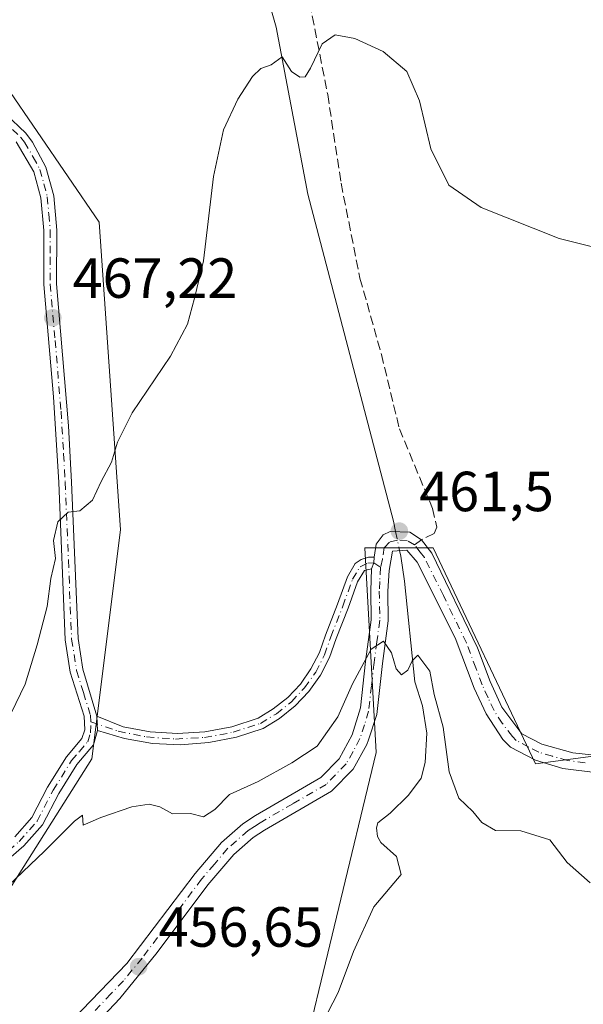
# Model space of a CAD drawing. Units: metres. Extents: x 621658 to 625127, y 4697107 to 4699481.
# Drawn here: x 622081 to 622180, y 4697771 to 4697945 of the extents above; entities that cross this region are included whole.
import ezdxf

# ---------------------------------------------------------------- set-up
doc = ezdxf.new("R2010")
doc.units = ezdxf.units.M
doc.header["$MEASUREMENT"] = 0
doc.linetypes.add('DGN Style 3', pattern=[2.307223458686699, 1.648016756204785, -0.6592067024819142])
doc.linetypes.add('DGN Style 4', pattern=[2.6384748266838614, 1.318413404963828, -0.6592067024819142, 0.001648016756204785, -0.6592067024819142])
for name, color, linetype, lineweight in [('Camino Cxs', 7, 'Continuous', 0), ('Camino eje', 30, 'DGN Style 4', 13), ('Corriente natural lineal', 142, 'Continuous', 13), ('Corriente natural lineal oculto', 9, 'DGN Style 4', 13), ('Cultivos herbáceos CxS', 92, 'Continuous', 0), ('Curva de nivel normal', 30, 'Continuous', 0), ('Matorral CxS', 135, 'Continuous', 0), ('Pastizal CxS', 92, 'Continuous', 0), ('Punto de cota en terreno', 7, 'Continuous', 0), ('Rótulo de punto de cota en terreno', 7, 'Continuous', 0), ('Senda', 7, 'DGN Style 3', 0), ('Senda no paivmentada conexión', 7, 'DGN Style 3', 0)]:
    doc.layers.add(name, color=color, linetype=linetype, lineweight=lineweight)
doc.styles.add('Style-Arial', font='txt')

# ---------------------------------------------------------------- blocks, each defined once
blk = doc.blocks.new('*U13')
at = {"layer": 'Cultivos herbáceos CxS', "color": 92, "linetype": 'Continuous', "lineweight": 0}
for points in [[(622202.1892999997, 4697817.299500001, 463.0758999999962), (622171.9914999995, 4697813.2733, 462.2871000000014), (622153.8731000006, 4697851.523700001, 462.2185999999929), (622141.7933, 4697851.523700001, 462.0785999999935), (622143.8055999996, 4697815.285900001, 459.4526999999944), (622129.7131000003, 4697756.902100001, 457.2258000000002)], [(622062.8598999997, 4697765.8825, 460.4458000000013), (622093.4153000005, 4697814.145500001, 462.2024999999995), (622098.4886999996, 4697854.7283, 464.3816999999981), (622094.6845000006, 4697909.262900001, 467.3867000000028), (622078.1979, 4697933.3595, 469.4073999999965), (622033.0953000003, 4697931.4759, 474.7670999999973), (622010.9814999999, 4697946.0407, 475.8911999999983), (621999.5683000004, 4697977.7465, 476.2315999999992), (622006.3175999997, 4698007.613299999, 476.7994999999937), (622024.6244999999, 4698021.849300001, 476.2651000000042), (622029.9744999995, 4698026.009500001, 476.6272999999928), (622044.0148999998, 4698022.392700001, 474.5561000000016), (622061.3163000002, 4698017.935699999, 473.7066999999952), (622080.6781000001, 4698006.3751, 471.553899999999), (622082.0648999996, 4698026.096899999, 472.3502000000008), (622063.2215, 4698042.115700001, 474.5911999999954)]]:
    blk.add_polyline3d(points, dxfattribs=at)
blk = doc.blocks.new('5PATER')
at = {"layer": 'Punto de cota en terreno', "linetype": 'Continuous', "lineweight": 0}
h = blk.add_hatch(color=51, dxfattribs=at)
edge = h.paths.add_edge_path()
edge.add_ellipse((0, 0), major_axis=(-0.1095731443231308, -0.1110710700762829), ratio=0.9994222409660322, start_angle=0, end_angle=360)

msp = doc.modelspace()

# ---------------------------------------------------------------- linework, layer by layer
at = {"layer": 'Camino Cxs', "color": 7, "linetype": 'Continuous', "lineweight": 0, "extrusion": (-0.003954807796807716, -0.0509811998649047, 0.9986917826615102), "elevation": -241501.4495872759, "flags": 128}
msp.add_lwpolyline([(256940.9045446942, 4725726.875312129), (256941.1940708436, 4725727.972421683), (256941.1838433811, 4725728.987394693)], dxfattribs=at)
msp.add_lwpolyline([(256940.9045446942, 4725726.875312129), (256941.1940708436, 4725727.972421683), (256941.1838433811, 4725728.987394693)], dxfattribs=at)
at = {"layer": 'Camino Cxs', "color": 7, "linetype": 'Continuous', "lineweight": 0, "extrusion": (0.00364873270952825, -0.08731042286102124, 0.9961744710689208), "elevation": -407437.9037574272, "flags": 128}
msp.add_lwpolyline([(817704.175933984, 4649931.255308134), (817704.175933984, 4649933.827784023)], dxfattribs=at)
msp.add_lwpolyline([(817704.175933984, 4649931.255308134), (817704.175933984, 4649933.827784023)], dxfattribs=at)
at = {"layer": 'Camino Cxs', "color": 7, "linetype": 'Continuous', "lineweight": 0}
for points in [[(622018.7500999998, 4697949.420100001, 474.6454999999987), (622025.6300999997, 4697943.960100001, 474.241399999999), (622029.7600999996, 4697941.190099999, 474.0556999999972), (622034.2401000002, 4697938.720100001, 473.8742999999959), (622038.9301000005, 4697936.9801, 473.5746000000072), (622041.4001000002, 4697936.460100001, 473.4673999999941), (622048.7001, 4697935.940099999, 472.7639000000054), (622056.9200999998, 4697936.5701, 472.0063999999985), (622061.8101000005, 4697935.800100001, 471.5602999999974), (622067.0701000001, 4697934.3101, 471.1097000000009), (622071.6401000004, 4697932.550100001, 470.9860999999946), (622075.9600999998, 4697930.0801, 470.3803000000044), (622078.1201, 4697928.460100001, 470.1437000000006), (622081.6901000004, 4697925.0001, 469.8466000000044), (622082.9101, 4697923.4001, 469.6215999999986), (622085.2701000003, 4697919.0101, 469.3990000000049), (622086.6401000004, 4697913.9301, 469.2715999999928), (622087.1700999998, 4697907.850099999, 468.6852999999974), (622087.1601, 4697898.290100001, 468.0443999999989), (622089.2701000003, 4697873.1601, 466.2642999999953), (622089.8201000001, 4697863.200099999, 465.6906000000017), (622090.9501, 4697835.470100001, 464.9296000000032), (622091.8000999996, 4697830.030099999, 464.4103000000032), (622094.3063000003, 4697821.710899999, 462.8110000000015)], [(622078.1201, 4697928.460100001, 470.1437000000006), (622081.6901000004, 4697925.0001, 469.8466000000044), (622082.9101, 4697923.4001, 469.6215999999986), (622085.2701000003, 4697919.0101, 469.3990000000049), (622086.6401000004, 4697913.9301, 469.2715999999928), (622087.1700999998, 4697907.850099999, 468.6852999999974), (622087.1601, 4697898.290100001, 468.0443999999989), (622089.2701000003, 4697873.1601, 466.2642999999953), (622089.8201000001, 4697863.200099999, 465.6906000000017), (622090.9501, 4697835.470100001, 464.9296000000032), (622091.8000999996, 4697830.030099999, 464.4103000000032), (622094.3063000003, 4697821.710899999, 462.8110000000015), (622094.4133000001, 4697819.1505, 462.5862000000052), (622093.6901000004, 4697816.600099999, 462.4183000000049), (622090.7200999996, 4697813.1501, 462.4040999999997), (622087.5401, 4697808.030099999, 461.7312999999995), (622084.6601, 4697802.4301, 461.2063000000053), (622081.3300999999, 4697798.710100001, 461.2789000000049), (622076.8101000005, 4697794.800100001, 461.3420999999944)], [(622079.7301000003, 4697800.3301, 461.815499999997), (622082.7701000003, 4697803.7301, 461.690499999997), (622085.5601000005, 4697809.1501, 462.2407999999996), (622088.8800999997, 4697814.5001, 462.6438000000053), (622091.6501000002, 4697817.7301, 462.665399999998), (622092.1300999997, 4697819.280099999, 462.7488000000012), (622092.0201000003, 4697821.710100001, 463.0255999999936), (622089.5800999999, 4697829.5101, 464.4486000000034), (622088.6801000005, 4697835.2501, 464.7869000000064), (622087.5401, 4697863.090100001, 465.7004000000015), (622086.6201, 4697878.300100001, 466.6616000000067), (622084.8901000004, 4697898.200099999, 468.172000000006), (622084.8901000004, 4697907.7501, 468.8678000000073), (622084.3800999997, 4697913.530099999, 469.2633999999962), (622083.1401000004, 4697918.1601, 469.3981000000058), (622079.9901000002, 4697923.4801, 469.921199999997)], [(622079.7301000003, 4697800.3301, 461.815499999997), (622082.7701000003, 4697803.7301, 461.690499999997), (622085.5601000005, 4697809.1501, 462.2407999999996), (622088.8800999997, 4697814.5001, 462.6438000000053), (622091.6501000002, 4697817.7301, 462.665399999998), (622092.1300999997, 4697819.280099999, 462.7488000000012), (622092.0201000003, 4697821.710100001, 463.0255999999936), (622089.5800999999, 4697829.5101, 464.4486000000034), (622088.6801000005, 4697835.2501, 464.7869000000064), (622087.5401, 4697863.090100001, 465.7004000000015), (622086.6201, 4697878.300100001, 466.6616000000067), (622084.8901000004, 4697898.200099999, 468.172000000006), (622084.8901000004, 4697907.7501, 468.8678000000073), (622084.3800999997, 4697913.530099999, 469.2633999999962), (622083.1401000004, 4697918.1601, 469.3981000000058), (622079.9901000002, 4697923.4801, 469.921199999997)], [(622082.1901000004, 4697759.770099999, 456.8205000000017), (622099.6101000002, 4697777.860099999, 457.4817000000039), (622111.7100999998, 4697793.800100001, 458.0923999999941), (622116.3901000004, 4697799.3301, 458.8007999999973), (622120.1700999998, 4697802.620100001, 459.022299999997), (622122.4200999998, 4697804.100099999, 459.2897999999987), (622133.9901000002, 4697810.8201, 459.3969999999972), (622137.2401000002, 4697814.1501, 459.4456999999966), (622139.5500999996, 4697818.4001, 459.8141000000033), (622141.0000999998, 4697823.1801, 459.9875000000029), (622141.9101, 4697831.390100001, 460.3497000000062), (622142.9101, 4697838.780099999, 460.9538999999932), (622142.8300999999, 4697843.9001, 461.3215999999957), (622142.9685000004, 4697847.804300001, 461.527900000001), (622143.3419000005, 4697848.874299999, 461.5840000000026), (622143.4101, 4697849.885700001, 461.6358999999939), (622143.8000999996, 4697852.190099999, 461.7403000000049), (622145.0401, 4697853.840100001, 461.8788999999961), (622146.2600999996, 4697854.440099999, 461.9072000000015), (622149.7301000003, 4697854.3101, 462.1291000000056), (622151.7867000002, 4697852.946900001, 462.2939000000042), (622153.6300999997, 4697850.600099999, 462.3954999999987), (622161.7600999996, 4697833.8301, 462.8285000000033), (622163.9600999998, 4697827.8301, 462.6989999999933), (622166.0601000005, 4697823.300100001, 462.8720999999932), (622169.6201, 4697818.5801, 463.0565000000061), (622173.1601, 4697816.720100001, 463.2497000000003), (622178.6300999997, 4697815.220100001, 462.9695000000065), (622184.6801000005, 4697814.5801, 462.7814999999973)], [(622143.4101, 4697849.885700001, 461.6358999999939), (622143.8000999996, 4697852.190099999, 461.7403000000049), (622145.0401, 4697853.840100001, 461.8788999999961), (622146.2600999996, 4697854.440099999, 461.9072000000015), (622149.7301000003, 4697854.3101, 462.1291000000056), (622151.7867000002, 4697852.946900001, 462.2939000000042), (622153.6300999997, 4697850.600099999, 462.3954999999987), (622161.7600999996, 4697833.8301, 462.8285000000033), (622163.9600999998, 4697827.8301, 462.6989999999933), (622166.0601000005, 4697823.300100001, 462.8720999999932), (622169.6201, 4697818.5801, 463.0565000000061), (622173.1601, 4697816.720100001, 463.2497000000003), (622178.6300999997, 4697815.220100001, 462.9695000000065), (622184.6801000005, 4697814.5801, 462.7814999999973), (622197.0900999998, 4697813.9301, 462.3901999999944), (622203.0301000001, 4697813.210100001, 462.3098999999929), (622205.6880999999, 4697812.4527, 462.1526000000013), (622206.7959000003, 4697812.070499999, 462.1122999999934), (622207.6265000004, 4697811.876300001, 462.0978999999934)], [(622183.0301000001, 4697811.6801, 462.5359000000026), (622176.8400999998, 4697812.460100001, 462.5641999999935), (622172.0401, 4697813.9001, 462.7238999999972), (622167.6101000002, 4697816.220100001, 462.6091000000015), (622166.2100999998, 4697817.590100001, 462.6517000000022), (622163.2600999996, 4697822.130100001, 462.2646999999997), (622161.1700999998, 4697826.670100001, 462.402900000001), (622157.7600999996, 4697835.5701, 462.2473000000027), (622151.0601000005, 4697848.9901, 461.9471000000049), (622149.2050999999, 4697851.120100001, 461.8132000000041), (622146.6501000002, 4697850.960100001, 461.5994999999967), (622146.0670999996, 4697847.5273, 461.5179000000062), (622145.8501000004, 4697843.850099999, 461.2412999999942), (622145.9301000005, 4697838.600099999, 460.8215999999957), (622144.9001000002, 4697831.020099999, 460.3046999999933), (622143.8800999997, 4697821.9901, 459.7495000000054), (622142.4101, 4697817.540100001, 459.6916999999958), (622142.1300999997, 4697816.700099999, 459.6907999999967), (622139.6901000004, 4697812.340100001, 459.4177999999956), (622135.8601000002, 4697808.420100001, 459.0531000000047), (622124.0100999996, 4697801.530099999, 458.3975999999967), (622121.9901000002, 4697800.210100001, 458.3506000000052), (622118.5401, 4697797.210100001, 458.1089000000065), (622113.9700999996, 4697791.800100001, 457.7676999999967), (622104.9901000002, 4697779.8301, 457.1996999999974), (622098.3501000004, 4697771.700099999, 456.7072999999946), (622091.5201000003, 4697764.4101, 456.4340999999986)], [(622183.0301000001, 4697811.6801, 462.5359000000026), (622176.8400999998, 4697812.460100001, 462.5641999999935), (622172.0401, 4697813.9001, 462.7238999999972), (622167.6101000002, 4697816.220100001, 462.6091000000015), (622166.2100999998, 4697817.590100001, 462.6517000000022), (622163.2600999996, 4697822.130100001, 462.2646999999997), (622161.1700999998, 4697826.670100001, 462.402900000001), (622157.7600999996, 4697835.5701, 462.2473000000027), (622151.0601000005, 4697848.9901, 461.9471000000049), (622149.2050999999, 4697851.120100001, 461.8132000000041), (622146.6501000002, 4697850.960100001, 461.5994999999967), (622146.0670999996, 4697847.5273, 461.5179000000062), (622145.8501000004, 4697843.850099999, 461.2412999999942), (622145.9301000005, 4697838.600099999, 460.8215999999957), (622144.9001000002, 4697831.020099999, 460.3046999999933), (622143.8800999997, 4697821.9901, 459.7495000000054), (622142.4101, 4697817.540100001, 459.6916999999958), (622142.1300999997, 4697816.700099999, 459.6907999999967), (622139.6901000004, 4697812.340100001, 459.4177999999956), (622135.8601000002, 4697808.420100001, 459.0531000000047), (622124.0100999996, 4697801.530099999, 458.3975999999967), (622121.9901000002, 4697800.210100001, 458.3506000000052), (622118.5401, 4697797.210100001, 458.1089000000065), (622113.9700999996, 4697791.800100001, 457.7676999999967), (622104.9901000002, 4697779.8301, 457.1996999999974), (622098.3501000004, 4697771.700099999, 456.7072999999946), (622091.5201000003, 4697764.4101, 456.4340999999986)], [(622094.3063000003, 4697821.710899999, 462.8110000000015), (622098.9567, 4697819.842499999, 462.520399999994), (622103.7379000002, 4697818.945900001, 462.4864999999991), (622108.5931000002, 4697818.645500001, 462.3620999999985), (622113.4484999999, 4697818.945900001, 462.3436999999976), (622118.2295000004, 4697819.842700001, 462.4406000000017), (622122.8636999996, 4697821.322100001, 462.4609999999957), (622125.5433, 4697822.980900001, 462.3325999999943), (622128.1003000002, 4697825.023499999, 462.3488999999972), (622130.3448999999, 4697827.405099999, 462.2728000000062), (622132.2326999997, 4697830.0781, 462.1830000000046), (622133.7265, 4697832.989900001, 462.1152000000002), (622134.7965000002, 4697836.082699999, 462.1106), (622136.9282999998, 4697841.545299999, 462.1079000000027), (622138.6977000004, 4697846.4187, 462.023199999996), (622140.0345000001, 4697848.740499999, 461.9260000000068), (622141.1349, 4697849.485900001, 461.8138000000035), (622142.4102999996, 4697849.8595, 461.6635999999999), (622143.4101, 4697849.885700001, 461.6358999999939)], [(622082.1901000004, 4697759.770099999, 456.8205000000017), (622099.6101000002, 4697777.860099999, 457.4817000000039), (622111.7100999998, 4697793.800100001, 458.0923999999941), (622116.3901000004, 4697799.3301, 458.8007999999973), (622120.1700999998, 4697802.620100001, 459.022299999997), (622122.4200999998, 4697804.100099999, 459.2897999999987), (622133.9901000002, 4697810.8201, 459.3969999999972), (622137.2401000002, 4697814.1501, 459.4456999999966), (622139.5500999996, 4697818.4001, 459.8141000000033), (622141.0000999998, 4697823.1801, 459.9875000000029), (622141.9101, 4697831.390100001, 460.3497000000062), (622142.9101, 4697838.780099999, 460.9538999999932), (622142.8300999999, 4697843.9001, 461.3215999999957), (622142.9685000004, 4697847.804300001, 461.527900000001)], [(622142.9685000004, 4697847.804300001, 461.527900000001), (622141.7267000005, 4697847.503900001, 461.6215999999986), (622140.4709000001, 4697845.4935, 461.7213999999949), (622138.8006999996, 4697840.8419, 461.8110000000015), (622136.6986999996, 4697835.455499999, 461.9011000000028), (622135.5267000003, 4697832.113100001, 461.8513999999996), (622133.8982999995, 4697828.967700001, 461.8871000000072), (622131.8457000004, 4697826.0811, 462.0868000000046), (622129.4093000004, 4697823.510299999, 462.1711000000069), (622126.6370999999, 4697821.3059, 462.3803999999946), (622123.7619000003, 4697819.525900001, 462.5547999999981), (622119.0100999996, 4697817.9781, 462.4302000000025), (622114.1063000001, 4697817.0145, 462.2648999999947), (622109.1221000003, 4697816.6489, 462.2869000000064), (622104.1300999997, 4697816.8869, 462.4088999999949), (622099.2033000002, 4697817.7247, 462.3944999999949), (622094.4133000001, 4697819.1505, 462.5862000000052)], [(622094.4133000001, 4697819.1505, 462.5862000000052), (622093.6901000004, 4697816.600099999, 462.4183000000049), (622090.7200999996, 4697813.1501, 462.4040999999997), (622087.5401, 4697808.030099999, 461.7312999999995), (622084.6601, 4697802.4301, 461.2063000000053), (622081.3300999999, 4697798.710100001, 461.2789000000049), (622076.8101000005, 4697794.800100001, 461.3420999999944), (622072.3601000002, 4697792.350099999, 461.5583999999944), (622066.3300999999, 4697790.1801, 462.0865999999951), (622054.3101000005, 4697787.9001, 462.8895000000048), (622049.3201000001, 4697787.9001, 463.1031999999978), (622040.6601, 4697789.470100001, 463.4692000000068), (622031.9901000002, 4697790.0701, 463.334799999997), (622032.4301000005, 4697792.3201, 463.7364999999991), (622040.9501, 4697791.7301, 463.6457999999984), (622042.8038999997, 4697791.395099999, 463.4603000000062)]]:
    msp.add_polyline3d(points, dxfattribs=at)
msp.add_polyline3d([(622142.9685000004, 4697847.804300001, 461.527900000001), (622141.7267000005, 4697847.503900001, 461.6215999999986), (622140.4709000001, 4697845.4935, 461.7213999999949), (622138.8006999996, 4697840.8419, 461.8110000000015), (622136.6986999996, 4697835.455499999, 461.9011000000028), (622135.5267000003, 4697832.113100001, 461.8513999999996), (622133.8982999995, 4697828.967700001, 461.8871000000072), (622131.8457000004, 4697826.0811, 462.0868000000046), (622129.4093000004, 4697823.510299999, 462.1711000000069), (622126.6370999999, 4697821.3059, 462.3803999999946), (622123.7619000003, 4697819.525900001, 462.5547999999981), (622119.0100999996, 4697817.9781, 462.4302000000025), (622114.1063000001, 4697817.0145, 462.2648999999947), (622109.1221000003, 4697816.6489, 462.2869000000064), (622104.1300999997, 4697816.8869, 462.4088999999949), (622099.2033000002, 4697817.7247, 462.3944999999949), (622094.4133000001, 4697819.1505, 462.5862000000052), (622094.3063000003, 4697821.710899999, 462.8110000000015), (622098.9567, 4697819.842499999, 462.520399999994), (622103.7379000002, 4697818.945900001, 462.4864999999991), (622108.5931000002, 4697818.645500001, 462.3620999999985), (622113.4484999999, 4697818.945900001, 462.3436999999976), (622118.2295000004, 4697819.842700001, 462.4406000000017), (622122.8636999996, 4697821.322100001, 462.4609999999957), (622125.5433, 4697822.980900001, 462.3325999999943), (622128.1003000002, 4697825.023499999, 462.3488999999972), (622130.3448999999, 4697827.405099999, 462.2728000000062), (622132.2326999997, 4697830.0781, 462.1830000000046), (622133.7265, 4697832.989900001, 462.1152000000002), (622134.7965000002, 4697836.082699999, 462.1106), (622136.9282999998, 4697841.545299999, 462.1079000000027), (622138.6977000004, 4697846.4187, 462.023199999996), (622140.0345000001, 4697848.740499999, 461.9260000000068), (622141.1349, 4697849.485900001, 461.8138000000035), (622142.4102999996, 4697849.8595, 461.6635999999999), (622143.4101, 4697849.885700001, 461.6358999999939), (622143.3419000005, 4697848.874299999, 461.5840000000026)], close=True, dxfattribs=at)
at = {"layer": 'Camino eje', "color": 30, "linetype": 'DGN Style 4', "lineweight": 13}
for points in [[(622077.3800999997, 4697927.595100001, 470.2100000000065), (622080.8400999998, 4697924.2401, 469.8782000000065), (622081.4501, 4697923.440099999, 469.7887000000047), (622083.0251000002, 4697920.780099999, 469.5010000000038), (622084.2050999999, 4697918.585100001, 469.4140999999945), (622084.8901000004, 4697916.045100001, 469.3742999999959), (622085.5100999996, 4697913.7301, 469.2648999999947), (622085.7751000002, 4697910.690099999, 469.0415000000066), (622086.0301000001, 4697907.800100001, 468.7758000000031), (622086.0251000002, 4697903.020099999, 468.4833999999974), (622086.0251000002, 4697898.245100001, 468.1076999999932), (622086.8901000004, 4697888.295100001, 467.5430999999954), (622087.9451000001, 4697875.7301, 466.4174000000058), (622088.4051000001, 4697868.1251, 465.944399999993), (622088.6801000005, 4697863.145099999, 465.6958000000013), (622089.2451, 4697849.280099999, 465.1815000000061), (622089.8151000004, 4697835.360099999, 464.8573999999935), (622090.6901000004, 4697829.770099999, 464.4208000000072), (622091.9101, 4697825.870100001, 463.7366000000038), (622093.1551000001, 4697821.905099999, 462.8891000000004), (622093.2100999998, 4697820.690099999, 462.7758000000031)], [(622150.5701000001, 4697852.0601, 462.0500999999931), (622149.2901, 4697852.8201, 461.9103999999934), (622147.5551000005, 4697852.8851, 461.6589999999997), (622146.1501000002, 4697852.550100001, 461.6633000000002), (622145.2251000004, 4697851.575099999, 461.6622000000062), (622144.8809000002, 4697849.540899999, 461.5945000000065), (622144.5438999999, 4697848.0823, 461.5385999999999)], [(622180.8300999999, 4697813.450099999, 462.694399999993), (622177.7351000002, 4697813.840100001, 462.7673000000068), (622175.0000999998, 4697814.590100001, 462.8748999999953), (622172.6001000004, 4697815.3101, 463.001099999994), (622170.8300999999, 4697816.2401, 462.9790999999968), (622168.6151000002, 4697817.4001, 462.8028000000049), (622167.9151, 4697818.085100001, 462.7602000000043), (622166.1350999996, 4697820.4451, 462.7657999999938), (622164.6601, 4697822.715100001, 462.5443999999989), (622163.6101000002, 4697824.9801, 462.4590999999928), (622162.5651000004, 4697827.2501, 462.3960999999982), (622161.4650999998, 4697830.2501, 462.5921999999992), (622159.7600999996, 4697834.700099999, 462.5622000000003), (622155.6951000001, 4697843.085100001, 462.4159000000073), (622152.3450999996, 4697849.795100001, 462.1508000000031), (622151.5950999996, 4697850.755100001, 462.1198000000004), (622150.5701000001, 4697852.0601, 462.0500999999931)], [(622144.5438999999, 4697848.0823, 461.5385999999999), (622144.4250999996, 4697845.575099999, 461.3894), (622144.3400999998, 4697843.8751, 461.2817000000068), (622144.4200999998, 4697838.690099999, 460.8879000000015), (622143.9051000001, 4697834.9001, 460.5632000000041), (622143.4051000001, 4697831.2051, 460.2299999999959), (622142.9501, 4697827.100099999, 459.9418000000006), (622142.4401000004, 4697822.585100001, 459.7228999999934), (622141.7150999998, 4697820.1951, 459.7716999999975), (622140.9101, 4697817.7601, 459.727899999998), (622139.6851000005, 4697815.425100001, 459.6059999999998), (622138.4650999998, 4697813.245100001, 459.3715999999986), (622134.9250999996, 4697809.620100001, 459.1873999999953), (622129.0000999998, 4697806.175100001, 458.9081000000006), (622123.2150999998, 4697802.815099999, 458.6333000000013), (622122.2050999999, 4697802.155099999, 458.5387999999948), (622121.0800999999, 4697801.415100001, 458.633600000001), (622117.4650999998, 4697798.270099999, 458.3668999999937), (622115.1250999998, 4697795.505100001, 458.1208000000043), (622112.8400999998, 4697792.800100001, 457.8910000000033), (622108.3501000004, 4697786.815099999, 457.4281999999948), (622102.3000999996, 4697778.845100001, 457.2611000000034), (622098.9801000003, 4697774.780099999, 457.0798999999971), (622096.7686999999, 4697772.483700001, 456.7635000000009), (622093.1136999996, 4697768.613700001, 456.6082000000025)], [(622093.2100999998, 4697820.690099999, 462.7758000000031), (622098.0755000003, 4697819.039100001, 462.4585999999982), (622103.1111000003, 4697818.019300001, 462.4614000000002), (622108.2355000004, 4697817.647100001, 462.2896000000038), (622113.3655000003, 4697817.928500001, 462.2627999999968), (622118.4184999998, 4697818.859099999, 462.4187999999995), (622123.3123000005, 4697820.423699999, 462.5037000000011), (622126.0904999999, 4697822.1435, 462.3190999999933), (622128.7550999997, 4697824.267100001, 462.2566999999981), (622131.0954999998, 4697826.7433, 462.1763999999966), (622133.0657000003, 4697829.5233, 462.0516000000061), (622134.6266999999, 4697832.551899999, 461.992499999993), (622135.7477000002, 4697835.769500001, 462.0084000000061), (622137.8645000001, 4697841.193499999, 461.9949999999953), (622139.5843000002, 4697845.9561, 461.8742999999959), (622140.9407000003, 4697848.1765, 461.7704999999987), (622142.2938999999, 4697848.8279, 461.6181999999972), (622143.3419000005, 4697848.874299999, 461.5840000000026), (622144.5438999999, 4697848.0823, 461.5385999999999)], [(622045.0950999996, 4697789.825099999, 463.395399999994), (622049.4250999996, 4697789.040100001, 463.2134999999981), (622054.2050999999, 4697789.040100001, 462.9416999999958), (622057.5850999998, 4697789.550100001, 462.6671000000061), (622063.5950999996, 4697790.690099999, 462.188599999994), (622066.0301000001, 4697791.280099999, 461.9429999999993), (622071.8901000004, 4697793.390100001, 461.7404999999999), (622074.1151000002, 4697794.6151, 461.7017999999953), (622076.4001000002, 4697795.915100001, 461.5166999999929), (622078.6601, 4697797.870100001, 461.4446000000025), (622080.5301000001, 4697799.520099999, 461.526199999993), (622083.7150999998, 4697803.0801, 461.448000000004), (622086.5500999996, 4697808.590100001, 461.9717999999993), (622089.8000999996, 4697813.825099999, 462.5062999999937), (622091.1851000005, 4697815.440099999, 462.5587999999989), (622092.6700999998, 4697817.165100001, 462.491200000004), (622093.1551000001, 4697818.747500001, 462.6013999999996), (622093.2100999998, 4697820.690099999, 462.7758000000031)]]:
    msp.add_polyline3d(points, dxfattribs=at)
at = {"layer": 'Corriente natural lineal', "color": 142, "linetype": 'Continuous', "lineweight": 13}
for points in [[(622172.6901000004, 4698037.5101, 472.5629999999946), (622172.2500999998, 4698031.530099999, 471.5289000000049), (622171.7100999998, 4698029.5701, 471.2991999999941), (622171.2401000002, 4698026.1501, 470.9621999999945), (622168.4700999996, 4698016.200099999, 470.3484000000026), (622164.8901000004, 4698007.590100001, 469.5939000000071), (622162.5100999996, 4697998.340100001, 468.6918000000006), (622157.7200999996, 4697990.380100001, 468.0144), (622152.4101, 4697984.890100001, 467.522299999997), (622150.2600999996, 4697983.4801, 467.4269999999961), (622141.8300999999, 4697979.7301, 467.0788999999932), (622130.7100999998, 4697975.440099999, 466.8874000000069), (622127.9501, 4697973.7301, 466.8895000000048), (622125.2701000003, 4697971.540100001, 466.8671000000032), (622123.7500999998, 4697969.7401, 466.8007999999973), (622122.3901000004, 4697967.470100001, 466.6879999999946), (622122.0701000001, 4697963.710100001, 466.2495000000054), (622122.3701, 4697956.6601, 465.8218000000052), (622126.0401, 4697943.790100001, 465.3745999999956), (622131.6601, 4697914.2301, 464.4698000000063), (622146.8501000004, 4697856.2501, 462.0671000000002), (622147.2336999997, 4697854.4036, 461.8435000000027)], [(622147.9323000005, 4697851.0404, 461.6113000000041), (622148.1401000004, 4697850.040100001, 461.5972000000039), (622148.8101000005, 4697845.630100001, 461.3693999999959), (622150.6201, 4697827.7601, 460.3864000000031), (622151.9700999996, 4697823.530099999, 459.7384000000021), (622152.7301000003, 4697818.710100001, 459.1358000000037), (622152.4700999996, 4697813.5001, 458.8129999999946), (622151.7600999996, 4697810.700099999, 458.8898000000045), (622149.5301000001, 4697807.690099999, 459.0853000000062), (622146.2701000003, 4697804.5101, 459.0406999999978), (622144.0601000005, 4697802.8201, 458.9784000000073), (622143.8201000001, 4697801.9101, 458.9321000000054), (622144.0201000003, 4697800.390100001, 458.8503999999957), (622144.6201, 4697799.3101, 458.7697999999946), (622147.3601000002, 4697796.860099999, 458.4888999999966), (622148.1901000004, 4697793.640100001, 458.4130000000005), (622143.3800999997, 4697787.890100001, 458.5626000000047), (622139.7600999996, 4697779.9801, 458.1569000000018), (622137.0201000003, 4697772.7301, 457.9741000000067), (622132.2901, 4697763.450099999, 457.3570000000037), (622131.9301000005, 4697760.520099999, 457.3423999999941), (622132.5701000001, 4697755.350099999, 457.2453999999998), (622136.6830000002, 4697747.6446, 456.8375999999989)]]:
    msp.add_polyline3d(points, dxfattribs=at)
at = {"layer": 'Corriente natural lineal oculto', "color": 9, "linetype": 'DGN Style 4', "lineweight": 13, "extrusion": (0.01371670636083138, -0.06603496533405012, 0.9977230253531997), "elevation": -301228.0498742145, "flags": 128}
msp.add_lwpolyline([(1564582.921310742, 4462986.145557213), (1564582.921310742, 4462982.702727992)], dxfattribs=at)
at = {"layer": 'Cultivos herbáceos CxS', "color": 92, "linetype": 'Continuous', "lineweight": 0}
for points in [[(622063.2215, 4698042.115700001, 474.5911999999954), (622082.0648999996, 4698026.096899999, 472.3502000000008), (622080.6781000001, 4698006.3751, 471.553899999999), (622061.3163000002, 4698017.935699999, 473.7066999999952), (622044.0148999998, 4698022.392700001, 474.5561000000016), (622029.9744999995, 4698026.009500001, 476.6272999999928), (622024.6244999999, 4698021.849300001, 476.2651000000042), (622006.3175999997, 4698007.613299999, 476.7994999999937), (621999.5683000004, 4697977.7465, 476.2315999999992), (622010.9814999999, 4697946.0407, 475.8911999999983), (622033.0953000003, 4697931.4759, 474.7670999999973), (622078.1979, 4697933.3595, 469.4073999999965), (622094.6845000006, 4697909.262900001, 467.3867000000028), (622098.4886999996, 4697854.7283, 464.3816999999981), (622093.4153000005, 4697814.145500001, 462.2024999999995), (622062.8598999997, 4697765.8825, 460.4458000000013), (622028.7169000005, 4697697.510500001, 454.8806000000041), (622038.3838999998, 4697683.744700001, 452.6371999999974)], [(622202.1892999997, 4697817.299500001, 463.0758999999962), (622171.9914999995, 4697813.2733, 462.2871000000014), (622153.8731000006, 4697851.523700001, 462.2185999999929), (622141.7933, 4697851.523700001, 462.0785999999935), (622143.8055999996, 4697815.285900001, 459.4526999999944), (622129.7131000003, 4697756.902100001, 457.2258000000002), (622103.5410000002, 4697730.729900001, 455.0708000000013), (622063.2758999999, 4697704.5579, 453.1484999999957), (622038.3838999998, 4697683.744700001, 452.6371999999974)]]:
    msp.add_polyline3d(points, dxfattribs=at)
at = {"layer": 'Curva de nivel normal', "color": 30, "linetype": 'Continuous', "lineweight": 0, "flags": 128}
for points, elevation in [([(622187.6299999999, 4697903.5101), (622176.2000000002, 4697906.360099999), (622162.3700000001, 4697911.860099999), (622156.6699999999, 4697915.8301), (622153.4500000002, 4697922.220100001), (622151.4800000006, 4697930.7401), (622149.2000000002, 4697935.960100001), (622145.0099999999, 4697939.4901), (622140, 4697941.8101), (622136.5099999999, 4697942.470100001), (622134.2400000002, 4697940.860099999), (622132.1699999999, 4697936.540100001), (622131.1699999999, 4697934.9901), (622130.2400000002, 4697934.920100001), (622128.7800000003, 4697935.950099999), (622127.1299999999, 4697938.530099999), (622125.2000000002, 4697937.140100001), (622123.3700000001, 4697936.450099999), (622121.8899999997, 4697935.090100001), (622119.2699999996, 4697931.050100001), (622116.7400000002, 4697925.610099999), (622114.9600000001, 4697917.360099999), (622113.2100000001, 4697902.4001), (622111.5999999996, 4697895.7601), (622110.3499999996, 4697891.170100001), (622107.3200000003, 4697885.5101), (622100.5199999996, 4697875.470100001), (622097.9199999999, 4697870.2601), (622096.9000000004, 4697866.690099999), (622095.0599999996, 4697863.280099999), (622093.5099999999, 4697859.960100001), (622091.29, 4697858.110099999), (622089.2000000002, 4697857.840100001), (622087.3700000001, 4697856.1601), (622086.5899999999, 4697852.840100001), (622086.9800000006, 4697849.640100001), (622086.1299999999, 4697846.120100001), (622085.4800000006, 4697841.130100001), (622083.7199999997, 4697834.360099999), (622081.5700000003, 4697827.370100001), (622074.9199999999, 4697813.700099999)], 465), ([(622078.6399999997, 4697791.710100001), (622085.04, 4697797.8101), (622090.2999999998, 4697803.100099999), (622091.7699999996, 4697804.1801), (622091.8899999997, 4697802.370100001), (622095.0099999999, 4697803.7401), (622100.4800000006, 4697805.630100001), (622103.5599999996, 4697806.110099999), (622105.4600000001, 4697805.630100001), (622107.7199999997, 4697804.4101), (622110.9000000004, 4697804.460100001), (622113.2000000002, 4697803.890100001), (622115.2000000002, 4697805.190099999), (622117.79, 4697807.800100001), (622122.8899999997, 4697810.110099999), (622128.8200000003, 4697813.450099999), (622133.3399999999, 4697816.390100001), (622137.0099999999, 4697821.590100001), (622139.5599999996, 4697827.420100001), (622142.8700000001, 4697833.5801), (622145.0999999996, 4697834.9801), (622146.5, 4697832.950099999), (622147.3399999999, 4697830.110099999), (622148.29, 4697829.050100001), (622149.4100000003, 4697829.870100001), (622150.1799999997, 4697831.540100001), (622151.1500000004, 4697832.530099999), (622153.2800000003, 4697829.690099999), (622154.0499999998, 4697825.540100001), (622155.6799999997, 4697819.7601), (622156.6900000004, 4697811.850099999), (622158.4500000002, 4697807.1501), (622160.9000000004, 4697804.840100001), (622162.5, 4697802.860099999), (622164.9199999999, 4697801.420100001), (622169.4100000003, 4697801.360099999), (622174.5599999996, 4697799.8101), (622177.6200000001, 4697795.7601), (622181.6799999997, 4697792.1501)], 460)]:
    msp.add_lwpolyline(points, dxfattribs=dict(at, elevation=elevation))
at = {"layer": 'Matorral CxS', "color": 135, "linetype": 'Continuous', "lineweight": 0}
for points in [[(622063.2215, 4698042.115700001, 474.5911999999954), (622082.0648999996, 4698026.096899999, 472.3502000000008), (622080.6781000001, 4698006.3751, 471.553899999999), (622061.3163000002, 4698017.935699999, 473.7066999999952), (622044.0148999998, 4698022.392700001, 474.5561000000016), (622029.9744999995, 4698026.009500001, 476.6272999999928), (622024.6244999999, 4698021.849300001, 476.2651000000042), (622006.3175999997, 4698007.613299999, 476.7994999999937), (621999.5683000004, 4697977.7465, 476.2315999999992), (622010.9814999999, 4697946.0407, 475.8911999999983), (622033.0953000003, 4697931.4759, 474.7670999999973), (622078.1979, 4697933.3595, 469.4073999999965), (622094.6845000006, 4697909.262900001, 467.3867000000028), (622098.4886999996, 4697854.7283, 464.3816999999981), (622093.4153000005, 4697814.145500001, 462.2024999999995), (622062.8598999997, 4697765.8825, 460.4458000000013)], [(622063.2215, 4698042.115700001, 474.5911999999954), (622082.0648999996, 4698026.096899999, 472.3502000000008), (622080.6781000001, 4698006.3751, 471.553899999999), (622061.3163000002, 4698017.935699999, 473.7066999999952), (622044.0148999998, 4698022.392700001, 474.5561000000016), (622029.9744999995, 4698026.009500001, 476.6272999999928), (622024.6244999999, 4698021.849300001, 476.2651000000042), (622006.3175999997, 4698007.613299999, 476.7994999999937), (621999.5683000004, 4697977.7465, 476.2315999999992), (622010.9814999999, 4697946.0407, 475.8911999999983), (622033.0953000003, 4697931.4759, 474.7670999999973), (622078.1979, 4697933.3595, 469.4073999999965), (622094.6845000006, 4697909.262900001, 467.3867000000028), (622098.4886999996, 4697854.7283, 464.3816999999981), (622093.4153000005, 4697814.145500001, 462.2024999999995), (622062.8598999997, 4697765.8825, 460.4458000000013), (622028.7169000005, 4697697.510500001, 454.8806000000041), (622038.3838999998, 4697683.744700001, 452.6371999999974)]]:
    msp.add_polyline3d(points, dxfattribs=at)
at = {"layer": 'Pastizal CxS', "color": 92, "linetype": 'Continuous', "lineweight": 0}
for points in [[(621950.5333000004, 4697509.274900001, 444.084600000002), (621952.5477, 4697551.5525, 445.8044999999984), (621933.8635999998, 4697567.8739, 448.085699999996), (621932.0740999999, 4697569.4373, 448.7452000000048), (621964.5510999998, 4697590.602499999, 447.5464999999967), (622010.5453000005, 4697629.265699999, 449.4196999999986), (622036.2862999998, 4697644.761700001, 450.8236000000034), (622050.1114999996, 4697667.044700001, 452.0899999999965), (622038.3838999998, 4697683.744700001, 452.6371999999974), (622063.2758999999, 4697704.5579, 453.1484999999957), (622103.5410000002, 4697730.729900001, 455.0708000000013), (622129.7131000003, 4697756.902100001, 457.2258000000002), (622143.8055999996, 4697815.285900001, 459.4526999999944), (622141.7933, 4697851.523700001, 462.0785999999935), (622153.8731000006, 4697851.523700001, 462.2185999999929), (622171.9914999995, 4697813.2733, 462.2871000000014), (622202.1892999997, 4697817.299500001, 463.0758999999962)], [(622202.1892999997, 4697817.299500001, 463.0758999999962), (622171.9914999995, 4697813.2733, 462.2871000000014), (622153.8731000006, 4697851.523700001, 462.2185999999929), (622141.7933, 4697851.523700001, 462.0785999999935), (622143.8055999996, 4697815.285900001, 459.4526999999944), (622129.7131000003, 4697756.902100001, 457.2258000000002), (622103.5410000002, 4697730.729900001, 455.0708000000013), (622063.2758999999, 4697704.5579, 453.1484999999957), (622038.3838999998, 4697683.744700001, 452.6371999999974)]]:
    msp.add_polyline3d(points, dxfattribs=at)
at = {"layer": 'Senda', "color": 7, "linetype": 'DGN Style 3', "lineweight": 0}
msp.add_polyline3d([(622132.0153000001, 4697948.049699999, 465.2998999999982), (622135.1902999999, 4697931.857100001, 464.8221000000049), (622137.5717000002, 4697916.140900001, 464.3258999999962), (622140.9052999998, 4697899.313300001, 463.867499999993), (622144.7153000003, 4697885.819499999, 463.4489999999933), (622147.8903000001, 4697872.643300001, 462.9714999999997), (622153.7641000003, 4697858.5145, 462.7571999999927), (622154.5579000004, 4697855.1807, 462.6935999999987), (622154.0817, 4697854.069499999, 462.6129999999976), (622151.7867000002, 4697852.946900001, 462.2939000000042)], dxfattribs=at)
at = {"layer": 'Senda no paivmentada conexión', "color": 7, "linetype": 'DGN Style 3', "lineweight": 0, "extrusion": (-0.1291810785674313, -0.09416223949708653, 0.9871401732241722), "elevation": -522274.2442661257, "flags": 128}
msp.add_lwpolyline([(-3429879.907897303, 3228010.037358203), (-3429879.907897303, 3228008.512245669)], dxfattribs=at)

# ---------------------------------------------------------------- block references
at = {"layer": 'Cultivos herbáceos CxS', "color": 92, "linetype": 'Continuous', "lineweight": 0}
msp.add_blockref('*U13', (0, 0), dxfattribs=at)
at = {"layer": 'Punto de cota en terreno', "color": 7, "linetype": 'Continuous', "lineweight": 0, "xscale": 10, "yscale": 10, "zscale": 10}
for p in [(622086.4800000006, 4697892.310000001, 467.2200000000012), (622147.8899999997, 4697854.5, 461.5), (622101.7000000002, 4697777.32, 456.6499999999942)]:
    msp.add_blockref('5PATER', p, dxfattribs=at)

# ---------------------------------------------------------------- texts
at = {"layer": 'Rótulo de punto de cota en terreno', "color": 7, "linetype": 'Continuous', "lineweight": 0, "style": 'Style-Arial'}
for s, p in [('467,22', (622090.0077999998, 4697895.8378)), ('461,5', (622151.4177999999, 4697858.027799999)), ('456,65', (622105.2278000005, 4697780.847800001))]:
    msp.add_text(s, height=7.000000000000002, dxfattribs=at).set_placement(p)

doc.saveas('drawing.dxf')
